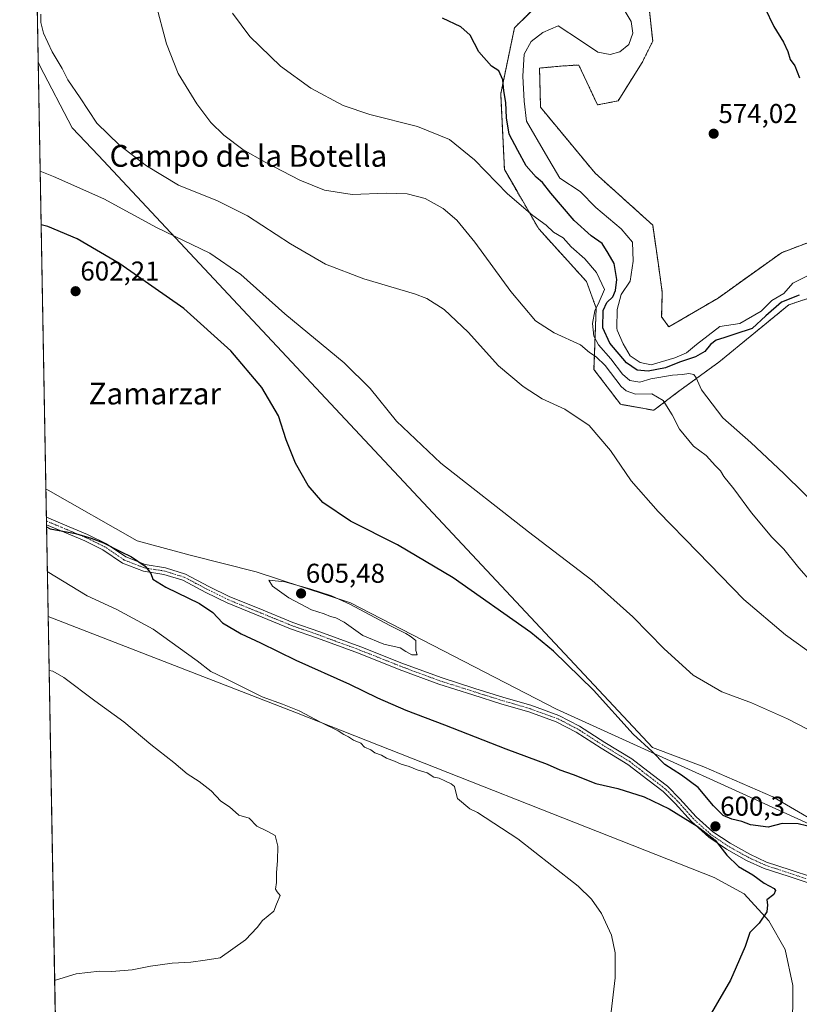
# Model space of a CAD drawing. Units: metres. Extents: x 624587 to 628044, y 4724927 to 4727303.
# Drawn here: x 624587 to 624875, y 4726516 to 4726878 of the extents above; entities that cross this region are included whole.
import ezdxf
from ezdxf.enums import TextEntityAlignment as Align

# ---------------------------------------------------------------- set-up
doc = ezdxf.new("R2010")
doc.units = ezdxf.units.M
doc.header["$MEASUREMENT"] = 0
doc.linetypes.add('TRAZO_Y_PUNTO', pattern=[1, 0.5, -0.25, 0, -0.25])
doc.linetypes.add('TRAZOS', pattern=[0.75, 0.5, -0.25])
for name, color, linetype, lineweight in [('Arbolado forestal', 92, 'TRAZOS', 0), ('Arbolado forestal CxS', 92, 'Continuous', 0), ('Camino', 19, 'Continuous', 0), ('Camino Cxs', 19, 'Continuous', 0), ('Camino eje', 39, 'TRAZO_Y_PUNTO', 13), ('Carátula', 7, 'Continuous', 5), ('Comarca CxS', 133, 'Continuous', 0), ('Comunidad Autónoma CxS', 142, 'Continuous', 0), ('Corriente natural lineal', 142, 'Continuous', 13), ('Cultivos herbáceos CxS', 92, 'Continuous', 0), ('Curva de nivel maestra', 36, 'Continuous', 30), ('Curva de nivel normal', 36, 'Continuous', 0), ('Entidad de ámbito territorial', 19, 'Continuous', 0), ('Entidad de ámbito territorial CxS', 92, 'Continuous', 0), ('Matorral', 135, 'Continuous', 0), ('Matorral CxS', 135, 'Continuous', 0), ('Municipio CxS', 142, 'Continuous', 0), ('Núcleo urbano', 19, 'Continuous', 0), ('Núcleo urbano CxS', 19, 'Continuous', 0), ('Provincia CxS', 1, 'Continuous', 0), ('Punto de cota en terreno', 7, 'Continuous', 0), ('Rótulo de punto de cota en terreno', 19, 'Continuous', 0), ('Texto cartográfico', 19, 'Continuous', 0)]:
    doc.layers.add(name, color=color, linetype=linetype, lineweight=lineweight)
doc.styles.add('Arial', font='txt', dxfattribs={"height": 0.2})

# ---------------------------------------------------------------- blocks, each defined once
blk = doc.blocks.new('*U150')
at = {"layer": 'Cultivos herbáceos CxS', "color": 92, "linetype": 'Continuous', "lineweight": 0}
for points in [[(624780.13, 4726885.83, 573), (624769.61, 4726875.39, 573.58), (624764.54, 4726851.12, 575.25), (624765.91, 4726823.22, 579.01), (624770.55, 4726815.15, 579.61), (624778.54, 4726801.34, 580.19), (624796.16, 4726781.9, 580.97), (624799.71, 4726772.15, 577.43), (624798.91, 4726749.55, 586.84), (624808.65, 4726736.69, 587.37), (624820.97, 4726734.47, 587.15), (624829.64, 4726741.12, 582.16), (624844.9, 4726752.2, 577.1), (624870.69, 4726773.35, 575.27), (624883.28, 4726777.5, 574.89)], [(624613.7, 4725776.81, 655.06), (624597.83, 4726658.56, 591.61), (624689.28, 4726623.03, 594.63), (624843.23, 4726562.42, 597.9), (624854.18, 4726556.37, 598.86), (624863.33, 4726546.46, 600.02), (624869.32, 4726535.82, 601.03), (624872.21, 4726522.57, 602.09), (624872.05, 4726504.78, 603.2)], [(625062.6, 4726503.26, 592), (625002.35, 4726547.59, 590.88), (624967.79, 4726562.66, 592.87), (624926.15, 4726589.26, 593.96), (624913.74, 4726576.85, 598.97), (624904.88, 4726574.19, 600.01), (624891.59, 4726575.96, 600.39), (624785.11, 4726624.35, 602.57), (624709.17, 4726663.57, 604.58), (624674.51, 4726674.92, 604.3), (624650.14, 4726681.12, 602.39), (624630.65, 4726686.44, 601.11), (624597.86, 4726705.06, 601.64), (624596.98, 4726705.43, 601.61), (624587.35, 4727240.24, 567.66)]]:
    blk.add_polyline3d(points, dxfattribs=at)
blk = doc.blocks.new('*U157')
at = {"layer": 'Entidad de ámbito territorial CxS', "color": 92, "linetype": 'Continuous', "lineweight": 0}
blk.add_polyline3d([(624629.01, 4724926.96, 719.14), (624594.15, 4726862.84, 590.49), (624594.79, 4726861.38, 590.53), (624606.74, 4726838.57, 591.04), (624616.37, 4726828.29, 591.28), (624669.54, 4726771.49, 596.89), (624820.47, 4726610.28, 599.65), (624839.39, 4726603.08, 598.15), (624864.84, 4726592.04, 598.22), (624888.7, 4726578.06, 599.95), (624903.87, 4726568.68, 601.61), (624904.73, 4726568.15, 601.72), (624925.66, 4726554.37, 604.63), (624946.07, 4726541.48, 606.45), (624949.51, 4726539.25, 606.66), (624965.45, 4726528.95, 606.59), (624971.47, 4726525.61, 606.6), (624996.13, 4726508.72, 606.61)], dxfattribs=at)
blk = doc.blocks.new('*U158')
at = {"layer": 'Entidad de ámbito territorial CxS', "color": 92, "linetype": 'Continuous', "lineweight": 0}
blk.add_polyline3d([(624629.01, 4724926.96, 719.14), (624594.15, 4726862.84, 590.49), (624594.79, 4726861.38, 590.53), (624606.74, 4726838.57, 591.04), (624616.37, 4726828.29, 591.28), (624669.54, 4726771.49, 596.89), (624820.47, 4726610.28, 599.65), (624839.39, 4726603.08, 598.15), (624864.84, 4726592.04, 598.22), (624888.7, 4726578.06, 599.95), (624903.87, 4726568.68, 601.61), (624904.74, 4726568.15, 601.72), (624925.66, 4726554.37, 604.63), (624946.07, 4726541.48, 606.45), (624949.51, 4726539.25, 606.66), (624965.45, 4726528.95, 606.59), (624971.47, 4726525.61, 606.6), (624996.13, 4726508.72, 606.61)], dxfattribs=at)
blk = doc.blocks.new('*U159')
at = {"layer": 'Entidad de ámbito territorial', "color": 19, "linetype": 'Continuous', "lineweight": 0}
blk.add_polyline3d([(624996.13, 4726508.72, 606.61), (624971.47, 4726525.61, 606.6), (624965.45, 4726528.95, 606.59), (624949.51, 4726539.25, 606.66), (624946.07, 4726541.48, 606.45), (624925.66, 4726554.37, 604.63), (624904.73, 4726568.15, 601.72), (624903.87, 4726568.68, 601.61), (624888.7, 4726578.06, 599.95), (624864.84, 4726592.04, 598.22), (624839.39, 4726603.08, 598.15), (624820.47, 4726610.28, 599.65), (624669.54, 4726771.49, 596.89), (624616.37, 4726828.29, 591.28), (624606.74, 4726838.57, 591.04), (624594.79, 4726861.38, 590.53), (624594.15, 4726862.84, 590.49)], dxfattribs=at)
blk = doc.blocks.new('*U160')
at = {"layer": 'Entidad de ámbito territorial', "color": 19, "linetype": 'Continuous', "lineweight": 0}
blk.add_polyline3d([(624996.13, 4726508.72, 606.61), (624971.47, 4726525.61, 606.6), (624965.45, 4726528.95, 606.59), (624949.51, 4726539.25, 606.66), (624946.07, 4726541.48, 606.45), (624925.66, 4726554.37, 604.63), (624904.73, 4726568.15, 601.72), (624903.87, 4726568.68, 601.61), (624888.7, 4726578.06, 599.95), (624864.84, 4726592.04, 598.22), (624839.39, 4726603.08, 598.15), (624820.47, 4726610.28, 599.65), (624669.54, 4726771.49, 596.89), (624616.37, 4726828.29, 591.28), (624606.74, 4726838.57, 591.04), (624594.79, 4726861.38, 590.53), (624594.15, 4726862.84, 590.49)], dxfattribs=at)
blk = doc.blocks.new('*U162')
at = {"layer": 'Curva de nivel normal', "color": 36, "linetype": 'Continuous', "lineweight": 0}
blk.add_polyline3d([(624878.88, 4726671.28, 585), (624874.42, 4726676.48, 585), (624868.8, 4726683.27, 585), (624864.39, 4726687.71, 585), (624856.88, 4726696.68, 585), (624850.48, 4726705.54, 585), (624846.72, 4726710.12, 585), (624845.56, 4726712.14, 585), (624843.62, 4726713.98, 585), (624840.28, 4726717.78, 585), (624835.58, 4726721.29, 585), (624830.38, 4726727.47, 585), (624827.72, 4726732.78, 585), (624824.41, 4726738.14, 585), (624820.2, 4726740.55, 585), (624814.24, 4726740.48, 585), (624810.73, 4726741.63, 585), (624808.9, 4726743.26, 585), (624802.97, 4726751.04, 585), (624799.76, 4726754.21, 585), (624797.31, 4726755.72, 585), (624793.89, 4726758.64, 585), (624784.26, 4726762.99, 585), (624777.41, 4726767.46, 585), (624768.23, 4726778.28, 585), (624754.98, 4726796.36, 585), (624748.38, 4726804.52, 585), (624743.4, 4726808.78, 585), (624736.73, 4726812.53, 585), (624730.14, 4726814.25, 585), (624722.42, 4726814.41, 585), (624709.86, 4726813.97, 585), (624699.58, 4726815.62, 585), (624690.56, 4726819.27, 585), (624677.79, 4726825.83, 585), (624669.57, 4726830.6, 585), (624662.52, 4726835.88, 585), (624657.72, 4726840.54, 585), (624652.56, 4726847.4, 585), (624645.73, 4726858.54, 585), (624641.43, 4726869.46, 585), (624637.34, 4726884.7, 585)], dxfattribs=at)
blk = doc.blocks.new('*U171')
at = {"layer": 'Curva de nivel normal', "color": 36, "linetype": 'Continuous', "lineweight": 0}
for points in [[(624595.17, 4726880.44, 590), (624595.18, 4726877.29, 590), (624596.16, 4726873.4, 590), (624599.32, 4726866.5, 590), (624602.94, 4726860.42, 590), (624605.11, 4726856.21, 590), (624609.61, 4726849.58, 590), (624615.82, 4726840.26, 590), (624624.12, 4726832.15, 590), (624634.12, 4726824.49, 590), (624645.87, 4726817.41, 590), (624660.26, 4726811.63, 590), (624671.24, 4726806.1, 590), (624687.07, 4726795.78, 590), (624699.95, 4726788.33, 590), (624714.14, 4726782.85, 590), (624732.75, 4726777.43, 590), (624737.29, 4726775.61, 590), (624743.73, 4726771.65, 590), (624752.57, 4726763.22, 590), (624763.74, 4726750.84, 590), (624772.76, 4726743.23, 590), (624779.85, 4726738.74, 590), (624788.2, 4726734.95, 590), (624797.09, 4726728.87, 590), (624804.96, 4726719.68, 590), (624812.65, 4726708.52, 590), (624822.52, 4726697.16, 590), (624837.14, 4726682.2, 590), (624854.11, 4726664.73, 590), (624869.46, 4726651.75, 590), (624886, 4726639.83, 590)], [(624600.24, 4726524.46, 590), (624600.53, 4726524.58, 590), (624608.19, 4726526.82, 590), (624616.73, 4726527.92, 590), (624621.34, 4726527.74, 590), (624628.78, 4726528.33, 590), (624635.53, 4726529.67, 590), (624643.57, 4726530.79, 590), (624650.38, 4726531.23, 590), (624655.66, 4726531.86, 590), (624661.22, 4726532.81, 590), (624670.55, 4726539.39, 590), (624674.82, 4726543.92, 590), (624676.81, 4726546.58, 590), (624680.97, 4726549.92, 590), (624681.99, 4726552.58, 590), (624683.31, 4726555.71, 590), (624682.17, 4726557.03, 590), (624681.62, 4726558.1, 590), (624681.92, 4726560.49, 590), (624681.9, 4726564.15, 590), (624682.35, 4726568.56, 590), (624682.43, 4726573.92, 590), (624681.52, 4726577.8, 590), (624678.56, 4726579.49, 590), (624674.68, 4726581.33, 590), (624671.86, 4726584.25, 590), (624668.11, 4726585.33, 590), (624664.69, 4726588.41, 590), (624661.47, 4726590.53, 590), (624657.86, 4726594.25, 590), (624653.51, 4726597.72, 590), (624649.05, 4726600.53, 590), (624644.18, 4726604.7, 590), (624635.71, 4726611.36, 590), (624625.77, 4726619.77, 590), (624615.09, 4726627.46, 590), (624603.56, 4726636.01, 590), (624599.57, 4726638.38, 590), (624598.18, 4726638.64, 590)]]:
    blk.add_polyline3d(points, dxfattribs=at)
blk = doc.blocks.new('*U187')
at = {"layer": 'Curva de nivel normal', "color": 36, "linetype": 'Continuous', "lineweight": 0}
for points in [[(624899.14, 4726605.89, 595), (624870.22, 4726620.84, 595), (624856.91, 4726626.74, 595), (624846.05, 4726630.79, 595), (624835.5, 4726636.92, 595), (624824.73, 4726646.56, 595), (624813.16, 4726658.4, 595), (624798.08, 4726671.96, 595), (624774.74, 4726689.72, 595), (624742.52, 4726715.05, 595), (624726.12, 4726730.51, 595), (624716.41, 4726742.46, 595), (624706.87, 4726751.92, 595), (624684.98, 4726770.01, 595), (624668.86, 4726784.47, 595), (624657.38, 4726792.35, 595), (624637.76, 4726801.87, 595), (624618.33, 4726812.37, 595), (624599.84, 4726820.55, 595), (624594.87, 4726822.62, 595)], [(624597.53, 4726675.15, 595), (624612.22, 4726666.14, 595), (624623.1, 4726661.15, 595), (624636.51, 4726653.84, 595), (624652.69, 4726642.19, 595), (624657.72, 4726638.26, 595), (624662.68, 4726635.94, 595), (624676.68, 4726628.95, 595), (624684.22, 4726626.28, 595), (624690.36, 4726623.79, 595), (624698.37, 4726619.45, 595), (624704.69, 4726616.42, 595), (624706.72, 4726614.99, 595), (624708.45, 4726614.13, 595), (624710.26, 4726612.96, 595), (624712.98, 4726611.82, 595), (624714.34, 4726610.41, 595), (624716.67, 4726609.4, 595), (624718.23, 4726608.29, 595), (624720.67, 4726607.4, 595), (624722.44, 4726606.35, 595), (624725.48, 4726605.27, 595), (624727.85, 4726604.09, 595), (624730.81, 4726603.21, 595), (624733.8, 4726602.02, 595), (624737.46, 4726600.9, 595), (624739.85, 4726599.28, 595), (624741.85, 4726598.98, 595), (624743.96, 4726597.92, 595), (624746.26, 4726596.93, 595), (624747.54, 4726595.94, 595), (624747.9, 4726594.3, 595), (624748.66, 4726591.52, 595), (624753.16, 4726587.72, 595), (624755.98, 4726586.26, 595), (624770.82, 4726576.64, 595), (624783.34, 4726566.75, 595), (624793.1, 4726559.17, 595), (624798.02, 4726554.43, 595), (624801.68, 4726549.09, 595), (624805.42, 4726541.17, 595), (624806.72, 4726534.62, 595), (624806.67, 4726525.42, 595), (624805.24, 4726512.93, 595)]]:
    blk.add_polyline3d(points, dxfattribs=at)
blk = doc.blocks.new('*U205')
at = {"layer": 'Curva de nivel maestra', "color": 36, "linetype": 'Continuous', "lineweight": 30}
for points in [[(624883.35, 4726579.89, 600), (624874.14, 4726582.18, 600), (624868.17, 4726582.22, 600), (624863.1, 4726580.9, 600), (624856.53, 4726581.76, 600), (624853.36, 4726583.03, 600), (624849.66, 4726583.89, 600), (624846.49, 4726585.23, 600), (624842.9, 4726588.74, 600), (624837.31, 4726595.47, 600), (624831.1, 4726600.03, 600), (624825.04, 4726604.03, 600), (624820.33, 4726608.74, 600), (624813.33, 4726615.16, 600), (624798.75, 4726631.32, 600), (624784.01, 4726645.8, 600), (624775.62, 4726652.68, 600), (624747.02, 4726672.74, 600), (624726.48, 4726684.87, 600), (624709.2, 4726693.6, 600), (624699.08, 4726700.49, 600), (624693.65, 4726706.78, 600), (624688.91, 4726714.98, 600), (624685.5, 4726723.63, 600), (624682.72, 4726732.47, 600), (624676.54, 4726742.88, 600), (624665.08, 4726756.35, 600), (624647.84, 4726771.94, 600), (624624.2, 4726788.38, 600), (624608.56, 4726797.59, 600), (624597.77, 4726802.14, 600), (624595.23, 4726802.83, 600)], [(624597.23, 4726691.57, 600), (624598.63, 4726690.76, 600), (624607.88, 4726689.13, 600), (624613.65, 4726687.32, 600), (624618.2, 4726685.64, 600), (624624.48, 4726682.41, 600), (624628.54, 4726680.53, 600), (624633.56, 4726677.09, 600), (624635.64, 4726674.35, 600), (624636.44, 4726672.33, 600), (624641.22, 4726669.28, 600), (624653.55, 4726663.33, 600), (624658.51, 4726659.93, 600), (624662.09, 4726656.16, 600), (624668.94, 4726652.1, 600), (624676.05, 4726648.76, 600), (624689.04, 4726642.43, 600), (624708.89, 4726633.62, 600), (624719.16, 4726628.56, 600), (624729.62, 4726624.02, 600), (624743.88, 4726618.62, 600), (624766.44, 4726609.71, 600), (624781.6, 4726604.14, 600), (624786.27, 4726602.07, 600), (624791.22, 4726600.26, 600), (624799.59, 4726597, 600), (624807.7, 4726595.11, 600), (624817.39, 4726592.14, 600), (624826.55, 4726587.71, 600), (624836.87, 4726581.25, 600), (624843.56, 4726576.06, 600), (624847.81, 4726570.6, 600), (624852.15, 4726566.45, 600), (624857.44, 4726563.38, 600), (624861.66, 4726560.29, 600), (624865.34, 4726558.36, 600), (624865.79, 4726557.64, 600), (624865.18, 4726556.08, 600), (624862.53, 4726554.19, 600), (624862.88, 4726552.25, 600), (624862.59, 4726549.74, 600), (624859.7, 4726545.56, 600), (624856.34, 4726542.08, 600), (624854.58, 4726536.92, 600), (624849.16, 4726524.59, 600), (624838.81, 4726506.59, 600)]]:
    blk.add_polyline3d(points, dxfattribs=at)
blk = doc.blocks.new('5PATER')
at = {"layer": 'Carátula', "linetype": 'Continuous', "lineweight": 5}
h = blk.add_hatch(color=250, dxfattribs=at)
edge = h.paths.add_edge_path()
edge.add_ellipse((0, 0.01), major_axis=(-1.33, -1.34), ratio=0.999422, start_angle=0, end_angle=360)

msp = doc.modelspace()

# ---------------------------------------------------------------- linework, layer by layer
at = {"layer": 'Arbolado forestal', "color": 92, "linetype": 'TRAZOS', "lineweight": 0}
for points in [[(624818.84, 4726886.24, 573.63), (624820.53, 4726870.42, 574.06), (624816.63, 4726862.58, 573.8), (624807.77, 4726848.48, 573.15), (624800.2, 4726847.01, 573.17), (624793.29, 4726861.68, 573.06), (624786.83, 4726861.3, 573.2), (624778.85, 4726860.54, 573.21), (624779.23, 4726846.09, 573.19), (624799.35, 4726821.8, 573.63), (624820.53, 4726802.73, 573.69), (624822.75, 4726787.22, 573.89), (624824.08, 4726777.91, 574.11), (624823.83, 4726768.91, 574.14), (624826.47, 4726765.17, 574.13), (624844.6, 4726775.82, 574.22), (624867.94, 4726792.54, 574.26), (624887.87, 4726800.07, 574.08)], [(624883.28, 4726777.5, 574.89), (624870.69, 4726773.35, 575.27), (624844.9, 4726752.2, 577.1), (624829.64, 4726741.12, 582.16), (624820.97, 4726734.47, 587.15), (624808.65, 4726736.69, 587.37), (624798.91, 4726749.55, 586.84), (624799.71, 4726772.15, 577.43), (624796.16, 4726781.9, 580.97), (624778.54, 4726801.34, 580.19), (624770.55, 4726815.15, 579.61), (624765.91, 4726823.22, 579.01), (624764.54, 4726851.12, 575.25), (624769.61, 4726875.39, 573.58), (624780.13, 4726885.83, 573)]]:
    msp.add_polyline3d(points, dxfattribs=at)
at = {"layer": 'Arbolado forestal CxS', "color": 92, "linetype": 'Continuous', "lineweight": 0}
for points in [[(624818.84, 4726886.24, 573.63), (624820.53, 4726870.41, 574.06), (624816.63, 4726862.58, 573.8), (624807.77, 4726848.48, 573.15), (624800.2, 4726847, 573.17), (624793.29, 4726861.68, 573.06), (624786.83, 4726861.3, 573.2), (624778.85, 4726860.54, 573.21), (624779.23, 4726846.09, 573.19), (624799.35, 4726821.8, 573.63), (624820.53, 4726802.73, 573.69), (624822.75, 4726787.22, 573.89), (624824.08, 4726777.91, 574.11), (624823.83, 4726768.91, 574.14), (624826.47, 4726765.17, 574.13), (624844.6, 4726775.82, 574.22), (624867.94, 4726792.54, 574.26), (624887.87, 4726800.07, 574.08)], [(624883.28, 4726777.5, 574.89), (624870.69, 4726773.35, 575.27), (624844.9, 4726752.2, 577.1), (624829.64, 4726741.12, 582.16), (624820.97, 4726734.47, 587.15), (624808.65, 4726736.69, 587.37), (624798.91, 4726749.55, 586.84), (624799.71, 4726772.15, 577.43), (624796.16, 4726781.9, 580.97), (624778.54, 4726801.34, 580.19), (624770.55, 4726815.15, 579.61), (624765.91, 4726823.22, 579.01), (624764.54, 4726851.12, 575.25), (624769.61, 4726875.39, 573.58), (624780.13, 4726885.83, 573)]]:
    msp.add_polyline3d(points, dxfattribs=at)
at = {"layer": 'Camino', "color": 19, "linetype": 'Continuous', "lineweight": 0}
for points in [[(624597.22, 4726692.34, 599.83), (624597.17, 4726695.08, 600.2)], [(624597.17, 4726695.08, 600.2), (624603.22, 4726692.52, 600.18), (624612.37, 4726688.68, 599.98), (624619.29, 4726685.29, 599.93), (624626.41, 4726680.44, 599.85), (624633.63, 4726677.64, 599.95), (624641.05, 4726676.45, 600.65), (624648.46, 4726674.17, 601.27), (624657.08, 4726669.61, 601.7), (624664.77, 4726665.8, 602), (624675.57, 4726661.41, 602.89), (624688.01, 4726656.36, 603.52), (624697.88, 4726652.89, 603.81), (624713.03, 4726647.34, 604.54), (624728.09, 4726641.36, 604.4), (624742.58, 4726635.99, 604.33), (624755.01, 4726632.05, 604.24), (624765.65, 4726628.68, 603.89), (624775.64, 4726625.8, 603.35), (624785.98, 4726622.03, 602.65), (624793.6, 4726618.12, 602.23), (624802.87, 4726612.14, 601.73), (624812.83, 4726606.07, 601.3), (624820.32, 4726600.3, 600.86), (624826, 4726595.96, 600.52), (624830.59, 4726591.39, 600.43), (624836.55, 4726584.73, 600.25), (624842.75, 4726579.18, 600.09), (624849.03, 4726574.97, 600.22), (624856.26, 4726570.92, 600.44), (624862.52, 4726568.05, 600.76), (624871.22, 4726565.18, 601.06), (624879.45, 4726562.44, 601.66)], [(624878.54, 4726560.11, 601.48), (624870.44, 4726562.81, 600.89), (624861.61, 4726565.72, 600.61), (624855.13, 4726568.69, 600.35), (624847.72, 4726572.84, 600), (624841.22, 4726577.2, 599.84), (624834.78, 4726582.96, 599.95), (624828.77, 4726589.67, 600.22), (624824.35, 4726594.07, 600.56), (624818.79, 4726598.32, 600.99), (624811.42, 4726604.01, 601.39), (624801.54, 4726610.02, 601.85), (624792.35, 4726615.96, 602.27), (624784.98, 4726619.74, 602.71), (624774.86, 4726623.42, 603.35), (624764.92, 4726626.28, 603.77), (624754.25, 4726629.66, 604.06), (624741.77, 4726633.63, 604.02), (624727.19, 4726639.03, 604.12), (624712.14, 4726645, 604.22), (624697.03, 4726650.54, 603.32), (624687.13, 4726654.02, 603.1), (624674.63, 4726659.1, 602.38), (624663.75, 4726663.51, 601.6), (624655.94, 4726667.38, 601.22), (624647.5, 4726671.85, 600.9), (624640.48, 4726674.01, 600.37), (624632.97, 4726675.21, 599.71), (624625.24, 4726678.21, 599.52), (624618.03, 4726683.12, 599.59), (624611.34, 4726686.4, 599.78), (624602.25, 4726690.21, 599.95), (624597.22, 4726692.34, 599.83)]]:
    msp.add_polyline3d(points, dxfattribs=at)
at = {"layer": 'Camino Cxs', "color": 19, "linetype": 'Continuous', "lineweight": 0}
msp.add_polyline3d([(624878.54, 4726560.11, 601.48), (624870.44, 4726562.81, 600.89), (624861.61, 4726565.72, 600.61), (624855.13, 4726568.69, 600.35), (624847.72, 4726572.84, 600), (624841.22, 4726577.2, 599.84), (624834.78, 4726582.96, 599.95), (624828.77, 4726589.67, 600.22), (624824.35, 4726594.07, 600.56), (624818.79, 4726598.32, 600.99), (624811.42, 4726604.01, 601.39), (624801.54, 4726610.02, 601.85), (624792.35, 4726615.96, 602.27), (624784.98, 4726619.74, 602.71), (624774.86, 4726623.42, 603.35), (624764.92, 4726626.28, 603.77), (624754.25, 4726629.66, 604.06), (624741.77, 4726633.63, 604.02), (624727.19, 4726639.03, 604.12), (624712.14, 4726645, 604.22), (624697.03, 4726650.54, 603.32), (624687.13, 4726654.02, 603.1), (624674.63, 4726659.1, 602.38), (624663.75, 4726663.51, 601.6), (624655.94, 4726667.38, 601.22), (624647.5, 4726671.85, 600.9), (624640.48, 4726674.01, 600.37), (624632.97, 4726675.21, 599.71), (624625.24, 4726678.21, 599.52), (624618.03, 4726683.12, 599.59), (624611.34, 4726686.4, 599.78), (624602.25, 4726690.21, 599.95), (624597.22, 4726692.34, 599.83), (624597.17, 4726695.08, 600.2), (624603.22, 4726692.52, 600.18), (624612.37, 4726688.68, 599.98), (624619.29, 4726685.29, 599.93), (624626.41, 4726680.44, 599.85), (624633.63, 4726677.64, 599.95), (624641.05, 4726676.45, 600.65), (624648.46, 4726674.17, 601.27), (624657.08, 4726669.61, 601.7), (624664.77, 4726665.8, 602), (624675.57, 4726661.41, 602.89), (624688.01, 4726656.36, 603.52), (624697.88, 4726652.89, 603.81), (624713.03, 4726647.34, 604.54), (624728.09, 4726641.36, 604.4), (624742.58, 4726635.99, 604.33), (624755.01, 4726632.05, 604.24), (624765.65, 4726628.68, 603.89), (624775.64, 4726625.8, 603.35), (624785.98, 4726622.03, 602.65), (624793.6, 4726618.12, 602.23), (624802.87, 4726612.14, 601.73), (624812.83, 4726606.07, 601.3), (624820.32, 4726600.3, 600.86), (624826, 4726595.96, 600.52), (624830.59, 4726591.39, 600.43), (624836.55, 4726584.73, 600.25), (624842.75, 4726579.18, 600.09), (624849.03, 4726574.97, 600.22), (624856.26, 4726570.92, 600.44), (624862.52, 4726568.05, 600.76), (624871.22, 4726565.18, 601.06), (624879.45, 4726562.44, 601.66)], dxfattribs=at)
at = {"layer": 'Camino eje', "color": 39, "linetype": 'TRAZO_Y_PUNTO', "lineweight": 13}
msp.add_polyline3d([(624879, 4726561.28, 601.58), (624870.83, 4726564, 600.97), (624862.07, 4726566.89, 600.68), (624855.7, 4726569.81, 600.4), (624848.38, 4726573.91, 600.13), (624841.99, 4726578.19, 599.98), (624835.67, 4726583.85, 600.1), (624829.68, 4726590.53, 600.34), (624825.18, 4726595.02, 600.56), (624819.56, 4726599.31, 600.95), (624815.87, 4726602.16, 601.15), (624812.13, 4726605.04, 601.36), (624807.15, 4726608.08, 601.6), (624802.21, 4726611.08, 601.81), (624797.61, 4726614.05, 602.02), (624792.98, 4726617.04, 602.26), (624785.48, 4726620.89, 602.69), (624780.31, 4726622.77, 602.97), (624775.25, 4726624.61, 603.35), (624770.26, 4726626.05, 603.64), (624765.29, 4726627.48, 603.84), (624748.42, 4726632.83, 604.24), (624742.18, 4726634.81, 604.18), (624727.64, 4726640.2, 604.26), (624720.12, 4726643.18, 604.4), (624712.59, 4726646.17, 604.39), (624705.01, 4726648.95, 604.18), (624697.46, 4726651.72, 603.57), (624687.57, 4726655.19, 603.31), (624681.32, 4726657.73, 602.9), (624675.1, 4726660.26, 602.63), (624669.7, 4726662.45, 602.19), (624664.26, 4726664.66, 601.8), (624656.51, 4726668.5, 601.57), (624652.29, 4726670.73, 601.47), (624647.98, 4726673.01, 601.08), (624640.77, 4726675.23, 600.5), (624637.06, 4726675.83, 600.19), (624633.3, 4726676.43, 599.83), (624625.83, 4726679.33, 599.7), (624618.66, 4726684.21, 599.75), (624611.86, 4726687.54, 599.87), (624607.28, 4726689.46, 599.92), (624602.74, 4726691.37, 600.06), (624597.19, 4726693.71, 600.07)], dxfattribs=at)
at = {"layer": 'Comarca CxS', "color": 133, "linetype": 'Continuous', "lineweight": 0}
msp.add_polyline3d([(628043.68, 4724989.35, 661.67), (624629.01, 4724926.96, 719.14), (624594.15, 4726862.84, 590.49), (624591.81, 4726992.43, 574.81), (624587.37, 4727239.02, 567.78), (624587.35, 4727240.24, 567.66), (626855.23, 4727281.69, 831.17), (628000.89, 4727302.63, 809.05), (628043.68, 4724989.35, 661.67)], close=True, dxfattribs=at)
msp.add_polyline3d([(628043.68, 4724989.35, 661.67), (624629.01, 4724926.96, 719.14), (624594.15, 4726862.84, 590.49), (624591.81, 4726992.43, 574.81), (624587.37, 4727239.02, 567.78), (624587.35, 4727240.24, 567.66), (626855.23, 4727281.69, 831.17), (628000.89, 4727302.63, 809.05), (628043.68, 4724989.35, 661.67)], close=True, dxfattribs=at)
at = {"layer": 'Comunidad Autónoma CxS', "color": 142, "linetype": 'Continuous', "lineweight": 0}
msp.add_polyline3d([(628043.68, 4724989.35, 661.67), (624629.01, 4724926.96, 719.14), (624587.35, 4727240.24, 567.66), (628000.89, 4727302.63, 809.05), (628043.68, 4724989.35, 661.67)], close=True, dxfattribs=at)
msp.add_polyline3d([(628043.68, 4724989.35, 661.67), (624629.01, 4724926.96, 719.14), (624587.35, 4727240.24, 567.66), (628000.89, 4727302.63, 809.05), (628043.68, 4724989.35, 661.67)], close=True, dxfattribs=at)
at = {"layer": 'Corriente natural lineal', "color": 142, "linetype": 'Continuous', "lineweight": 13}
msp.add_polyline3d([(624880.47, 4726785.52, 574.07), (624872.1, 4726781.3, 573.99), (624868.8, 4726777.54, 573.95), (624864.38, 4726774.91, 574.39), (624860.52, 4726770.99, 574.49), (624852.59, 4726766.46, 574.14), (624845.29, 4726765.36, 573.42), (624836.71, 4726758.77, 573.61), (624833.03, 4726755.66, 574.16), (624828.7, 4726753.76, 573.93), (624820, 4726751.26, 574.57), (624815.88, 4726752.06, 573.78), (624812.25, 4726754.58, 573.45), (624809.63, 4726759, 572.99), (624807.44, 4726763.94, 572.86), (624807.35, 4726764.76, 572.83), (624807.5, 4726771.63, 572.67), (624808.93, 4726777.18, 574.36), (624812.27, 4726782.1, 572.99), (624813.3, 4726789.41, 573.31), (624813.06, 4726796.47, 573.19), (624808.93, 4726801.39, 573.1), (624799.57, 4726809.17, 573.27), (624793.77, 4726815.12, 572.82), (624786.31, 4726820.04, 573.32), (624781.07, 4726828.93, 572.79), (624774.09, 4726841, 572.46), (624773.21, 4726848.3, 572.56), (624772.74, 4726857.51, 572.24), (624773.13, 4726865.69, 572.96), (624775.75, 4726870.37, 572.6), (624780.04, 4726873.7, 571.94), (624785.75, 4726876.16, 571.89), (624793.93, 4726870.69, 572.16), (624800.28, 4726866.4, 571.73), (624804.88, 4726865.61, 571.71), (624808.38, 4726866.56, 571.94), (624811.71, 4726869.26, 571.47), (624813.22, 4726873.38, 572.08), (624812.66, 4726877.75, 571.95), (624809.25, 4726883.23, 571.41)], dxfattribs=at)
at = {"layer": 'Cultivos herbáceos CxS', "color": 92, "linetype": 'Continuous', "lineweight": 0}
for points in [[(624596.98, 4726705.43, 601.61), (624587.35, 4727240.24, 567.66), (624599.25, 4727240.46, 567.45)], [(624883.28, 4726777.5, 574.89), (624870.69, 4726773.35, 575.27), (624844.9, 4726752.2, 577.1), (624829.64, 4726741.12, 582.16), (624820.97, 4726734.47, 587.15), (624808.65, 4726736.69, 587.37), (624798.91, 4726749.55, 586.84), (624799.71, 4726772.15, 577.43), (624796.16, 4726781.9, 580.97), (624778.54, 4726801.34, 580.19), (624770.55, 4726815.15, 579.61), (624765.91, 4726823.22, 579.01), (624764.54, 4726851.12, 575.25), (624769.61, 4726875.39, 573.58), (624780.13, 4726885.83, 573)], [(625062.6, 4726503.26, 592), (625002.35, 4726547.59, 590.88), (624967.79, 4726562.66, 592.87), (624926.15, 4726589.26, 593.96), (624913.74, 4726576.85, 598.97), (624904.88, 4726574.19, 600.01), (624891.59, 4726575.96, 600.39), (624785.1, 4726624.35, 602.57), (624709.17, 4726663.57, 604.58), (624674.51, 4726674.92, 604.3), (624650.14, 4726681.12, 602.39), (624630.65, 4726686.44, 601.11), (624597.86, 4726705.06, 601.64), (624596.98, 4726705.43, 601.61)], [(624613.7, 4725776.81, 655.06), (624600.84, 4726491.08, 591.05), (624600.77, 4726494.94, 590.99), (624600.74, 4726496.51, 590.91), (624600.72, 4726498.09, 590.83), (624597.83, 4726658.56, 591.61)], [(624597.83, 4726658.56, 591.61), (624689.28, 4726623.03, 594.63), (624843.23, 4726562.42, 597.9), (624854.18, 4726556.37, 598.86), (624863.33, 4726546.46, 600.02), (624869.32, 4726535.82, 601.03), (624872.21, 4726522.57, 602.09), (624872.05, 4726504.78, 603.2)]]:
    msp.add_polyline3d(points, dxfattribs=at)
at = {"layer": 'Curva de nivel maestra', "color": 36, "linetype": 'Continuous', "lineweight": 30}
for points in [[(624861.82, 4726882.7, 575), (624865.12, 4726875.83, 575), (624868.71, 4726870.09, 575), (624870.3, 4726866.68, 575), (624871.18, 4726863.71, 575), (624872.89, 4726861.4, 575), (624874.67, 4726856.98, 575)], [(624874.55, 4726776.86, 575), (624868.02, 4726774.31, 575), (624862.17, 4726769.29, 575), (624857.23, 4726764.58, 575), (624850.84, 4726762.52, 575), (624846.7, 4726761.14, 575), (624843.96, 4726760.35, 575), (624841.84, 4726758.72, 575), (624839.69, 4726756.12, 575), (624836.26, 4726754.17, 575), (624830.42, 4726752.19, 575), (624825.23, 4726750.13, 575), (624818.83, 4726748.85, 575), (624814.78, 4726749.25, 575), (624810.94, 4726751.97, 575), (624804.69, 4726759.16, 575), (624802.18, 4726764.86, 575), (624802.26, 4726771.23, 575), (624803.69, 4726774.23, 575), (624805.9, 4726776.23, 575), (624806.84, 4726778.56, 575), (624807.28, 4726782.71, 575), (624806.4, 4726788.5, 575), (624804.16, 4726792.38, 575), (624801.95, 4726795.92, 575), (624797.82, 4726798.78, 575), (624791.63, 4726804.45, 575), (624782.98, 4726814.42, 575), (624779.98, 4726818.39, 575), (624777.55, 4726820.34, 575), (624773.95, 4726824.49, 575), (624770.86, 4726830.23, 575), (624767.72, 4726836.23, 575), (624766.64, 4726842.23, 575), (624766.42, 4726847.89, 575), (624765.67, 4726852.22, 575), (624765.33, 4726856.22, 575), (624763.84, 4726859.57, 575), (624761.2, 4726861.24, 575), (624756.46, 4726866.5, 575), (624753.28, 4726872.65, 575), (624749.86, 4726875.76, 575), (624743.14, 4726878.93, 575)]]:
    msp.add_polyline3d(points, dxfattribs=at)
at = {"layer": 'Curva de nivel normal', "color": 36, "linetype": 'Continuous', "lineweight": 0}
for points in [[(624665.73, 4726880.76, 580), (624672.18, 4726872.19, 580), (624683.44, 4726861.21, 580), (624694.54, 4726853.14, 580), (624706.46, 4726846.74, 580), (624716.31, 4726843.42, 580), (624733.85, 4726839.08, 580), (624745.72, 4726834.23, 580), (624754.9, 4726826.73, 580), (624767.06, 4726814.22, 580), (624776.34, 4726806.24, 580), (624781.34, 4726802.7, 580), (624784, 4726800.12, 580), (624787.57, 4726798.06, 580), (624790.54, 4726794.7, 580), (624795.53, 4726790.28, 580), (624799.88, 4726785.3, 580), (624802.73, 4726778.95, 580), (624800.77, 4726774.48, 580), (624799.17, 4726771.14, 580), (624798.37, 4726766.42, 580), (624798.91, 4726761.81, 580), (624800.57, 4726758.65, 580), (624805.07, 4726753.42, 580), (624809.4, 4726747.82, 580), (624812.17, 4726745.5, 580), (624815.84, 4726744.82, 580), (624819.84, 4726746.08, 580), (624827.84, 4726747.41, 580), (624831.51, 4726747.67, 580), (624833.84, 4726748.06, 580), (624835.63, 4726747.64, 580), (624836.54, 4726746.49, 580), (624838.46, 4726742.02, 580), (624846.34, 4726731.76, 580), (624856.7, 4726722.59, 580), (624868.8, 4726711.15, 580), (624898.25, 4726682.31, 580)], [(624731.77, 4726644.38, 605), (624733.79, 4726644.38, 605), (624733.34, 4726645.95, 605), (624733.28, 4726649.67, 605), (624731.19, 4726651.25, 605), (624729.56, 4726652.29, 605), (624724, 4726655.05, 605), (624708.97, 4726663.03, 605), (624702.19, 4726666.17, 605), (624694.29, 4726668.68, 605), (624685, 4726671.24, 605), (624679.17, 4726671.94, 605), (624680.44, 4726669.72, 605), (624686.49, 4726665.44, 605), (624694.8, 4726660.97, 605), (624699.5, 4726659.44, 605), (624701.85, 4726658.46, 605), (624703.85, 4726658.08, 605), (624706.85, 4726656.4, 605), (624713.8, 4726651.54, 605), (624721.44, 4726648.29, 605), (624727.57, 4726646.96, 605), (624729.6, 4726645.65, 605), (624731.77, 4726644.38, 605)]]:
    msp.add_polyline3d(points, dxfattribs=at)
at = {"layer": 'Entidad de ámbito territorial CxS', "color": 92, "linetype": 'Continuous', "lineweight": 0}
msp.add_polyline3d([(624996.13, 4726508.72, 606.61), (624971.47, 4726525.61, 606.6), (624965.45, 4726528.95, 606.59), (624949.51, 4726539.25, 606.66), (624946.07, 4726541.48, 606.45), (624925.66, 4726554.37, 604.63), (624904.73, 4726568.15, 601.72), (624903.87, 4726568.68, 601.61), (624888.7, 4726578.06, 599.95), (624864.84, 4726592.04, 598.22), (624839.39, 4726603.08, 598.15), (624820.47, 4726610.28, 599.65), (624669.54, 4726771.49, 596.89), (624616.37, 4726828.29, 591.28), (624606.74, 4726838.57, 591.04), (624594.79, 4726861.38, 590.53), (624594.15, 4726862.84, 590.49), (624594.15, 4726862.84, 590.49), (624591.81, 4726992.43, 574.81)], dxfattribs=at)
msp.add_polyline3d([(624996.13, 4726508.72, 606.61), (624971.47, 4726525.61, 606.6), (624965.45, 4726528.95, 606.59), (624949.51, 4726539.25, 606.66), (624946.07, 4726541.48, 606.45), (624925.66, 4726554.37, 604.63), (624904.73, 4726568.15, 601.72), (624903.87, 4726568.68, 601.61), (624888.7, 4726578.06, 599.95), (624864.84, 4726592.04, 598.22), (624839.39, 4726603.08, 598.15), (624820.47, 4726610.28, 599.65), (624669.54, 4726771.49, 596.89), (624616.37, 4726828.29, 591.28), (624606.74, 4726838.57, 591.04), (624594.79, 4726861.38, 590.53), (624594.15, 4726862.84, 590.49), (624594.15, 4726862.84, 590.49), (624591.81, 4726992.43, 574.81)], dxfattribs=at)
at = {"layer": 'Matorral', "color": 135, "linetype": 'Continuous', "lineweight": 0}
for points in [[(624597.83, 4726658.56, 591.61), (624597.22, 4726692.34, 599.83), (624597.19, 4726693.71, 600.07), (624597.17, 4726695.08, 600.2), (624596.98, 4726705.43, 601.61)], [(625062.6, 4726503.26, 592), (625002.35, 4726547.59, 590.88), (624967.79, 4726562.66, 592.87), (624926.15, 4726589.26, 593.96), (624913.74, 4726576.85, 598.97), (624904.88, 4726574.19, 600.01), (624891.59, 4726575.96, 600.39), (624785.1, 4726624.35, 602.57), (624709.17, 4726663.57, 604.58), (624674.51, 4726674.92, 604.3), (624650.14, 4726681.12, 602.39), (624630.65, 4726686.44, 601.11), (624597.86, 4726705.06, 601.64), (624596.98, 4726705.43, 601.61)], [(624597.83, 4726658.56, 591.61), (624689.28, 4726623.03, 594.63), (624843.23, 4726562.42, 597.9), (624854.18, 4726556.37, 598.86), (624863.33, 4726546.46, 600.02), (624869.32, 4726535.82, 601.03), (624872.21, 4726522.57, 602.09), (624872.05, 4726504.78, 603.2)]]:
    msp.add_polyline3d(points, dxfattribs=at)
at = {"layer": 'Matorral CxS', "color": 135, "linetype": 'Continuous', "lineweight": 0}
msp.add_polyline3d([(624872.05, 4726504.78, 603.2), (624872.21, 4726522.57, 602.09), (624869.32, 4726535.82, 601.03), (624863.33, 4726546.46, 600.02), (624854.18, 4726556.37, 598.86), (624843.23, 4726562.42, 597.9), (624689.28, 4726623.03, 594.63), (624597.83, 4726658.56, 591.61), (624597.83, 4726658.56, 591.61), (624596.98, 4726705.43, 601.61), (624597.86, 4726705.06, 601.64), (624630.65, 4726686.44, 601.11), (624650.14, 4726681.12, 602.39), (624674.51, 4726674.92, 604.3), (624709.17, 4726663.57, 604.58), (624785.11, 4726624.35, 602.57), (624891.59, 4726575.96, 600.39), (624904.88, 4726574.19, 600.01), (624913.74, 4726576.85, 598.97), (624926.15, 4726589.26, 593.96), (624967.79, 4726562.66, 592.87), (625002.35, 4726547.59, 590.88), (625062.6, 4726503.26, 592)], dxfattribs=at)
at = {"layer": 'Municipio CxS', "color": 142, "linetype": 'Continuous', "lineweight": 0}
msp.add_polyline3d([(626261.83, 4724956.79, 683.51), (624629.01, 4724926.96, 719.14), (624594.15, 4726862.84, 590.49), (624591.81, 4726992.43, 574.81), (624587.37, 4727239.02, 567.78), (624587.35, 4727240.24, 567.66), (628000.89, 4727302.63, 809.05), (628043.68, 4724989.35, 661.67), (627526.8, 4724979.91, 634.55), (626261.83, 4724956.79, 683.51)], close=True, dxfattribs=at)
msp.add_polyline3d([(626261.83, 4724956.79, 683.51), (624629.01, 4724926.96, 719.14), (624594.15, 4726862.84, 590.49), (624591.81, 4726992.43, 574.81), (624587.37, 4727239.02, 567.78), (624587.35, 4727240.24, 567.66), (628000.89, 4727302.63, 809.05), (628043.68, 4724989.35, 661.67), (627526.8, 4724979.91, 634.55), (626261.83, 4724956.79, 683.51)], close=True, dxfattribs=at)
at = {"layer": 'Núcleo urbano', "color": 19, "linetype": 'Continuous', "lineweight": 0}
msp.add_polyline3d([(624818.84, 4726886.24, 573.63), (624820.53, 4726870.42, 574.06), (624816.63, 4726862.58, 573.8), (624807.77, 4726848.48, 573.15), (624800.2, 4726847.01, 573.17), (624793.29, 4726861.68, 573.06), (624786.83, 4726861.3, 573.2), (624778.85, 4726860.54, 573.21), (624779.23, 4726846.09, 573.19), (624799.35, 4726821.8, 573.63), (624820.53, 4726802.73, 573.69), (624822.75, 4726787.22, 573.89), (624824.08, 4726777.91, 574.11), (624823.83, 4726768.91, 574.14), (624826.47, 4726765.17, 574.13), (624844.6, 4726775.82, 574.22), (624867.94, 4726792.54, 574.26), (624887.87, 4726800.07, 574.08)], dxfattribs=at)
at = {"layer": 'Núcleo urbano CxS', "color": 19, "linetype": 'Continuous', "lineweight": 0}
msp.add_polyline3d([(624887.87, 4726800.07, 574.08), (624867.94, 4726792.54, 574.26), (624844.6, 4726775.82, 574.22), (624826.47, 4726765.17, 574.13), (624823.83, 4726768.91, 574.14), (624824.08, 4726777.91, 574.11), (624822.75, 4726787.22, 573.89), (624820.53, 4726802.73, 573.69), (624799.35, 4726821.8, 573.63), (624779.23, 4726846.09, 573.19), (624778.85, 4726860.54, 573.21), (624786.83, 4726861.3, 573.2), (624793.29, 4726861.68, 573.06), (624800.2, 4726847, 573.17), (624807.77, 4726848.48, 573.15), (624816.63, 4726862.58, 573.8), (624820.53, 4726870.41, 574.06), (624818.84, 4726886.24, 573.63)], dxfattribs=at)
at = {"layer": 'Provincia CxS', "color": 1, "linetype": 'Continuous', "lineweight": 0}
msp.add_polyline3d([(628043.68, 4724989.35, 661.67), (624629.01, 4724926.96, 719.14), (624587.35, 4727240.24, 567.66), (628000.89, 4727302.63, 809.05), (628043.68, 4724989.35, 661.67)], close=True, dxfattribs=at)
msp.add_polyline3d([(628043.68, 4724989.35, 661.67), (624629.01, 4724926.96, 719.14), (624587.35, 4727240.24, 567.66), (628000.89, 4727302.63, 809.05), (628043.68, 4724989.35, 661.67)], close=True, dxfattribs=at)

# ---------------------------------------------------------------- block references
at = {"layer": 'Cultivos herbáceos CxS', "color": 92, "linetype": 'Continuous', "lineweight": 0}
msp.add_blockref('*U150', (0, 0), dxfattribs=at)
at = {"layer": 'Curva de nivel maestra', "color": 36, "linetype": 'Continuous', "lineweight": 30}
msp.add_blockref('*U205', (0, 0), dxfattribs=at)
at = {"layer": 'Curva de nivel normal', "color": 36, "linetype": 'Continuous', "lineweight": 0}
for name in ['*U162', '*U171', '*U187']:
    msp.add_blockref(name, (0, 0), dxfattribs=at)
at = {"layer": 'Entidad de ámbito territorial', "color": 19, "linetype": 'Continuous', "lineweight": 0}
for name in ['*U159', '*U160']:
    msp.add_blockref(name, (0, 0), dxfattribs=at)
at = {"layer": 'Entidad de ámbito territorial CxS', "color": 92, "linetype": 'Continuous', "lineweight": 0}
for name in ['*U157', '*U158']:
    msp.add_blockref(name, (0, 0), dxfattribs=at)
at = {"layer": 'Punto de cota en terreno', "linetype": 'Continuous', "lineweight": 0}
for p in [(624843, 4726836.36, 574.02), (624607.94, 4726778.34, 602.21), (624691, 4726667, 605.48), (624843.64, 4726581.2, 600.3)]:
    msp.add_blockref('5PATER', p, dxfattribs=at)

# ---------------------------------------------------------------- texts
at = {"layer": 'Rótulo de punto de cota en terreno', "color": 19, "linetype": 'Continuous', "lineweight": 0, "style": 'Arial'}
for s, p in [('574,02', (624844.76, 4726838.12)), ('602,21', (624609.7, 4726780.1)), ('605,48', (624692.76, 4726668.76)), ('600,3', (624845.4, 4726582.96))]:
    msp.add_text(s, height=7, dxfattribs=at).set_placement(p, align=Align.BOTTOM_LEFT)
at = {"layer": 'Texto cartográfico', "color": 19, "linetype": 'Continuous', "lineweight": 0, "style": 'Arial'}
for s, p in [('Campo de la Botella', (624671.61, 4726828.2)), ('Zamarzar', (624637.13, 4726740.63))]:
    msp.add_text(s, height=8, dxfattribs=at).set_placement(p, align=Align.MIDDLE_CENTER)

doc.saveas('drawing.dxf')
